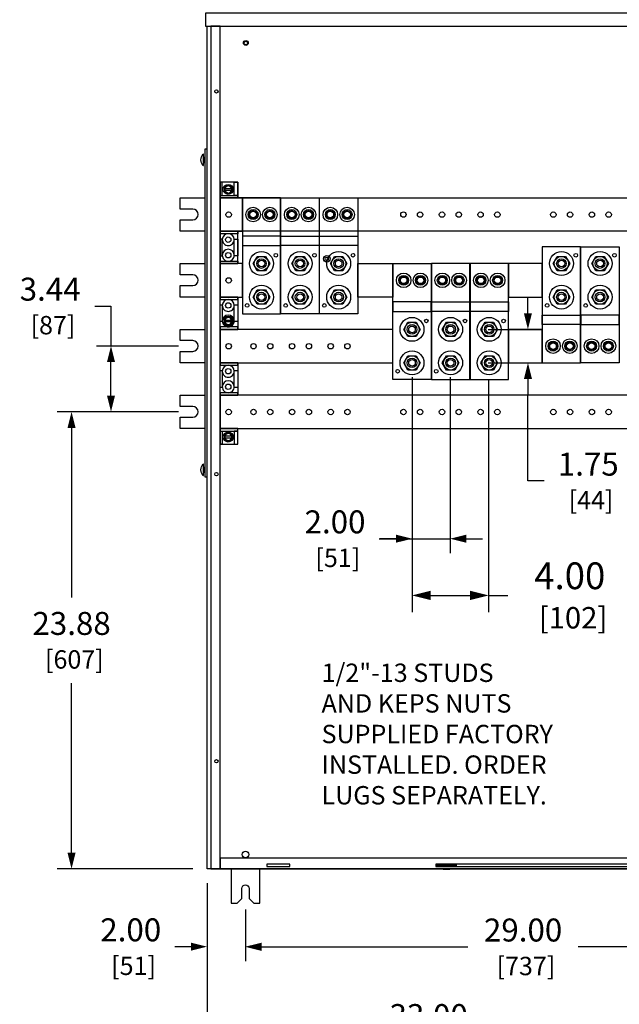
# Model space of a CAD drawing. Extents: x 0 to 197, y 0 to 121.
# Drawn here: x 58 to 89, y 42 to 93 of the extents above; entities that cross this region are included whole.
import ezdxf

# ---------------------------------------------------------------- set-up
doc = ezdxf.new("R2010")
doc.units = 0
doc.header["$MEASUREMENT"] = 0
doc.layers.get('0').update_dxf_attribs({"linetype": 'CONTINUOUS'})
doc.layers.get('DEFPOINTS').update_dxf_attribs({"linetype": 'CONTINUOUS'})
for name, color, linetype in [('CONTINUOUS1', 7, 'CONTINUOUS'), ('DIM', 2, 'CONTINUOUS'), ('TEXT1', 3, 'CONTINUOUS')]:
    doc.layers.add(name, color=color, linetype=linetype)
doc.styles.add('ROMANS', font='romans.shx')
doc.dimstyles.new('SCHNEIDERELECTRIC_DUAL_BEL', dxfattribs={"dimscale": 0, "dimtxt": 0.1, "dimasz": 0.07, "dimexe": 0.0625, "dimexo": 0.0625, "dimgap": 0.04, "dimtad": 0, "dimtih": 1, "dimtoh": 1, "dimrnd": 0.001, "dimzin": 4, "dimtxsty": 'ROMANS', "dimblk": 'SEARROW', "dimcen": 0.09, "dimclrd": 256, "dimclre": 256, "dimclrt": 256, "dimazin": 3, "dimtfac": 1, "dimtofl": 0, "dimtmove": 0, "dimatfit": 3, "dimtolj": 1, "dimtzin": 0})

# ---------------------------------------------------------------- blocks, each defined once
blk = doc.blocks.new('SEARROW')
at = {"linetype": 'BYBLOCK'}
blk.add_lwpolyline([(0, 0, 0, 0.5, 0), (-1, 0, 0.5, 0.5, 0)], format="xyseb", dxfattribs=at)
blk = doc.blocks.new('*D12')
at = {"layer": 'DEFPOINTS', "color": 0}
for p in [(62.684, 76.02), (66.953, 76.02), (66.953, 72.583)]:
    blk.add_point(p, dxfattribs=at)
at = {"layer": 'DIM'}
for p, q in [((61.844, 78.11), (62.684, 78.11)), ((62.684, 78.11), (62.684, 76.02)), ((66.203, 76.02), (61.934, 76.02)), ((62.684, 73.423), (62.684, 75.18)), ((66.203, 72.583), (61.934, 72.583))]:
    blk.add_line(p, q, dxfattribs=at)
at = {"layer": 'DIM', "xscale": 0.8400000000000001, "yscale": 0.8400000000000001, "zscale": 0.8400000000000001}
for p, rotation in [((62.684, 76.02), 90), ((62.684, 72.583), 270)]:
    blk.add_blockref('SEARROW', p, dxfattribs=dict(at, rotation=rotation))
at = {"layer": 'DIM', "insert": (59.507, 78.11), "char_height": 1.2, "attachment_point": 5, "style": 'ROMANS'}
blk.add_mtext('\\A1;3.44\\P{\\H0.8x; [87]', dxfattribs=at)
blk = doc.blocks.new('*D13')
at = {"layer": 'DEFPOINTS', "color": 0}
for p in [(81.638, 76.891), (81.638, 75.143), (84.457, 75.143)]:
    blk.add_point(p, dxfattribs=at)
at = {"layer": 'DIM'}
for p, q in [((84.457, 77.731), (84.457, 78.571)), ((82.388, 76.891), (85.207, 76.891)), ((82.388, 75.143), (85.207, 75.143)), ((84.457, 74.303), (84.457, 73.463)), ((84.457, 68.968), (84.457, 73.463)), ((85.297, 68.968), (84.457, 68.968))]:
    blk.add_line(p, q, dxfattribs=at)
at = {"layer": 'DIM', "xscale": 0.8400000000000001, "yscale": 0.8400000000000001, "zscale": 0.8400000000000001}
for p, rotation in [((84.457, 76.891), 270), ((84.457, 75.143), 90)]:
    blk.add_blockref('SEARROW', p, dxfattribs=dict(at, rotation=rotation))
at = {"layer": 'DIM', "insert": (87.606, 68.968), "char_height": 1.2, "attachment_point": 5, "style": 'ROMANS'}
blk.add_mtext('\\A1;1.75\\P{\\H0.8x; [44]', dxfattribs=at)
blk = doc.blocks.new('*D16')
at = {"layer": 'DEFPOINTS', "color": 0}
for p in [(66.953, 72.583), (60.625, 48.705), (67.703, 48.705)]:
    blk.add_point(p, dxfattribs=at)
at = {"layer": 'DIM'}
for p, q in [((66.203, 72.583), (59.875, 72.583)), ((60.625, 71.743), (60.625, 62.884)), ((60.625, 49.545), (60.625, 58.404)), ((66.953, 48.705), (59.875, 48.705))]:
    blk.add_line(p, q, dxfattribs=at)
at = {"layer": 'DIM', "xscale": 0.8400000000000001, "yscale": 0.8400000000000001, "zscale": 0.8400000000000001}
for p, rotation in [((60.625, 72.583), 90), ((60.625, 48.705), 270)]:
    blk.add_blockref('SEARROW', p, dxfattribs=dict(at, rotation=rotation))
at = {"layer": 'DIM', "insert": (60.625, 60.644), "char_height": 1.2, "attachment_point": 5, "style": 'ROMANS'}
blk.add_mtext('\\A1;23.88\\P{\\H0.8x; [607]', dxfattribs=at)
blk = doc.blocks.new('*D17')
at = {"layer": 'DEFPOINTS', "color": 0}
for p in [(69.705, 47.33), (98.701, 47.33), (98.701, 44.625)]:
    blk.add_point(p, dxfattribs=at)
at = {"layer": 'DIM'}
for p, q in [((69.705, 46.58), (69.705, 43.875)), ((98.701, 46.58), (98.701, 43.875)), ((70.545, 44.625), (81.323, 44.625)), ((97.861, 44.625), (87.083, 44.625))]:
    blk.add_line(p, q, dxfattribs=at)
at = {"layer": 'DIM', "xscale": 0.8400000000000001, "yscale": 0.8400000000000001, "zscale": 0.8400000000000001, "rotation": 180}
blk.add_blockref('SEARROW', (69.705, 44.625), dxfattribs=at)
at = {"layer": 'DIM', "xscale": 0.8400000000000001, "yscale": 0.8400000000000001, "zscale": 0.8400000000000001}
blk.add_blockref('SEARROW', (98.701, 44.625), dxfattribs=at)
at = {"layer": 'DIM', "insert": (84.203, 44.625), "char_height": 1.2, "attachment_point": 5, "style": 'ROMANS'}
blk.add_mtext('\\A1;29.00\\P{\\H0.8x; [737]', dxfattribs=at)
blk = doc.blocks.new('*D18')
at = {"layer": 'DEFPOINTS', "color": 0}
for p in [(67.703, 48.705), (100.703, 48.705), (100.703, 40.154)]:
    blk.add_point(p, dxfattribs=at)
at = {"layer": 'DIM'}
for p, q in [((67.703, 47.955), (67.703, 39.404)), ((100.703, 47.955), (100.703, 39.404)), ((68.543, 40.154), (76.392, 40.154)), ((99.863, 40.154), (82.152, 40.154))]:
    blk.add_line(p, q, dxfattribs=at)
at = {"layer": 'DIM', "xscale": 0.8400000000000001, "yscale": 0.8400000000000001, "zscale": 0.8400000000000001, "rotation": 180}
blk.add_blockref('SEARROW', (67.703, 40.154), dxfattribs=at)
at = {"layer": 'DIM', "xscale": 0.8400000000000001, "yscale": 0.8400000000000001, "zscale": 0.8400000000000001}
blk.add_blockref('SEARROW', (100.703, 40.154), dxfattribs=at)
at = {"layer": 'DIM', "insert": (79.272, 40.154), "char_height": 1.2, "attachment_point": 5, "style": 'ROMANS'}
blk.add_mtext('\\A1;33.00\\P{\\H0.8x; [838]', dxfattribs=at)
blk = doc.blocks.new('*D19')
at = {"layer": 'DEFPOINTS', "color": 0}
for p in [(67.703, 48.705), (69.705, 47.33), (67.703, 44.635)]:
    blk.add_point(p, dxfattribs=at)
at = {"layer": 'DIM'}
for p, q in [((67.703, 47.955), (67.703, 43.885)), ((69.705, 46.58), (69.705, 43.885)), ((66.863, 44.635), (66.023, 44.635)), ((70.545, 44.635), (71.385, 44.635))]:
    blk.add_line(p, q, dxfattribs=at)
at = {"layer": 'DIM', "xscale": 0.8400000000000001, "yscale": 0.8400000000000001, "zscale": 0.8400000000000001}
blk.add_blockref('SEARROW', (67.703, 44.635), dxfattribs=at)
at = {"layer": 'DIM', "xscale": 0.8400000000000001, "yscale": 0.8400000000000001, "zscale": 0.8400000000000001, "rotation": 180}
blk.add_blockref('SEARROW', (69.705, 44.635), dxfattribs=at)
at = {"layer": 'DIM', "insert": (63.715, 44.635), "char_height": 1.2, "attachment_point": 5, "style": 'ROMANS'}
blk.add_mtext('\\A1;2.00\\P{\\H0.8x; [51]', dxfattribs=at)
blk = doc.blocks.new('*D20')
at = {"layer": 'DEFPOINTS', "color": 0}
for p in [(78.403, 75.14), (80.398, 75.136), (80.398, 65.952)]:
    blk.add_point(p, dxfattribs=at)
at = {"layer": 'DIM'}
for p, q in [((78.403, 74.39), (78.403, 65.202)), ((80.398, 74.386), (80.398, 65.202)), ((76.692, 65.952), (78.403, 65.952)), ((77.563, 65.952), (76.723, 65.952)), ((78.403, 65.952), (80.398, 65.952)), ((81.238, 65.952), (82.078, 65.952))]:
    blk.add_line(p, q, dxfattribs=at)
at = {"layer": 'DIM', "xscale": 0.8400000000000001, "yscale": 0.8400000000000001, "zscale": 0.8400000000000001}
blk.add_blockref('SEARROW', (78.403, 65.952), dxfattribs=at)
at = {"layer": 'DIM', "xscale": 0.8400000000000001, "yscale": 0.8400000000000001, "zscale": 0.8400000000000001, "rotation": 180}
blk.add_blockref('SEARROW', (80.398, 65.952), dxfattribs=at)
at = {"layer": 'DIM', "insert": (74.383, 65.952), "char_height": 1.2, "attachment_point": 5, "style": 'ROMANS'}
blk.add_mtext('\\A1;2.00\\P{\\H0.8x; [51]', dxfattribs=at)
blk = doc.blocks.new('*D30')
at = {"layer": 'DEFPOINTS', "color": 0}
for p in [(78.403, 75.14), (82.403, 75.143), (78.403, 62.988)]:
    blk.add_point(p, dxfattribs=at)
at = {"layer": 'DIM'}
for p, q in [((78.403, 74.265), (78.403, 62.113)), ((82.403, 74.268), (82.403, 62.113)), ((79.383, 62.988), (81.423, 62.988)), ((82.403, 62.988), (83.414, 62.988))]:
    blk.add_line(p, q, dxfattribs=at)
at = {"layer": 'DIM', "xscale": 0.9800000000000001, "yscale": 0.9800000000000001, "zscale": 0.9800000000000001, "rotation": 180}
blk.add_blockref('SEARROW', (78.403, 62.988), dxfattribs=at)
at = {"layer": 'DIM', "xscale": 0.9800000000000001, "yscale": 0.9800000000000001, "zscale": 0.9800000000000001}
blk.add_blockref('SEARROW', (82.403, 62.988), dxfattribs=at)
at = {"layer": 'DIM', "insert": (86.641, 62.988), "char_height": 1.4, "attachment_point": 5, "style": 'ROMANS'}
blk.add_mtext('\\A1;4.00\\P{\\H0.8x; [102]', dxfattribs=at)

msp = doc.modelspace()

# ---------------------------------------------------------------- linework, layer by layer
at = {"layer": 'CONTINUOUS1'}
for points in [[(100.782, 93.415), (67.625, 93.415), (67.625, 92.727), (100.782, 92.727)], [(100.703, 48.705), (67.703, 48.705), (67.703, 92.727), (100.703, 92.727)], [(68.391, 92.727), (67.891, 92.727), (67.891, 48.705), (68.391, 48.705)], [(67.518, 86.042), (67.501, 86.042), (67.501, 85.448), (67.518, 85.448)], [(67.703, 86.305), (67.578, 86.305), (67.578, 69.185), (67.703, 69.185)], [(67.578, 85.875), (67.518, 85.875), (67.518, 85.615), (67.578, 85.615)], [(68.495, 84.578), (68.391, 84.578), (68.391, 83.89), (68.495, 83.89)], [(69.307, 84.578), (68.391, 84.578), (68.391, 83.765), (69.307, 83.765)], [(69.12, 84.578), (69.307, 84.578), (69.307, 83.89), (69.12, 83.89)], [(68.391, 83.89), (69.307, 83.89), (69.307, 83.765), (68.391, 83.765)], [(68.995, 84.24), (68.62, 84.24), (68.62, 84.165), (68.995, 84.165)], [(98.764, 82.015), (68.391, 82.015), (68.391, 83.765), (98.764, 83.765)], [(69.543, 83.765), (68.391, 83.765), (68.391, 82.015), (69.543, 82.015)], [(71.543, 83.765), (69.543, 83.765), (69.543, 77.7), (71.543, 77.7)], [(73.559, 77.7), (71.559, 77.7), (71.559, 83.765), (73.559, 83.765)], [(75.575, 77.7), (73.575, 77.7), (73.575, 83.765), (75.575, 83.765)], [(69.307, 82.015), (68.391, 82.015), (68.391, 80.328), (69.307, 80.328)], [(69.307, 81.89), (68.391, 81.89), (68.391, 82.015), (69.307, 82.015)], [(68.391, 80.734), (68.495, 80.734), (68.495, 81.609), (68.391, 81.609)], [(69.307, 80.734), (69.12, 80.734), (69.12, 81.609), (69.307, 81.609)], [(71.543, 81.765), (69.543, 81.765), (69.543, 81.265), (71.543, 81.265)], [(73.559, 81.265), (71.559, 81.265), (71.559, 81.765), (73.559, 81.765)], [(75.575, 81.265), (73.575, 81.265), (73.575, 81.765), (75.575, 81.765)], [(85.204, 75.14), (87.204, 75.14), (87.204, 81.205), (85.204, 81.205)], [(87.219, 81.205), (89.219, 81.205), (89.219, 75.14), (87.219, 75.14)], [(68.391, 80.453), (69.307, 80.453), (69.307, 80.328), (68.391, 80.328)], [(69.543, 80.328), (68.391, 80.328), (68.391, 78.578), (69.543, 78.578)], [(70.974, 80.328), (70.757, 79.953), (70.324, 79.953), (70.108, 80.328), (70.324, 80.703), (70.757, 80.703)], [(72.99, 80.328), (72.773, 79.953), (72.34, 79.953), (72.123, 80.328), (72.34, 80.703), (72.773, 80.703)], [(75.005, 80.328), (74.789, 79.953), (74.356, 79.953), (74.139, 80.328), (74.356, 80.703), (74.789, 80.703)], [(77.406, 78.578), (75.575, 78.578), (75.575, 80.328), (77.406, 80.328)], [(79.406, 74.263), (77.406, 74.263), (77.406, 80.328), (79.406, 80.328)], [(81.421, 80.328), (79.421, 80.328), (79.421, 74.263), (81.421, 74.263)], [(83.437, 80.328), (81.437, 80.328), (81.437, 74.263), (83.437, 74.263)], [(83.437, 78.578), (85.204, 78.578), (85.204, 80.328), (83.437, 80.328)], [(85.773, 80.328), (85.99, 80.703), (86.423, 80.703), (86.639, 80.328), (86.423, 79.953), (85.99, 79.953)], [(87.789, 80.328), (88.005, 80.703), (88.438, 80.703), (88.655, 80.328), (88.438, 79.953), (88.005, 79.953)], [(70.974, 78.578), (70.757, 78.203), (70.324, 78.203), (70.108, 78.578), (70.324, 78.953), (70.757, 78.953)], [(72.99, 78.578), (72.773, 78.203), (72.34, 78.203), (72.123, 78.578), (72.34, 78.953), (72.773, 78.953)], [(75.005, 78.578), (74.789, 78.203), (74.356, 78.203), (74.139, 78.578), (74.356, 78.953), (74.789, 78.953)], [(85.773, 78.578), (85.99, 78.953), (86.423, 78.953), (86.639, 78.578), (86.423, 78.203), (85.99, 78.203)], [(87.789, 78.578), (88.005, 78.953), (88.438, 78.953), (88.655, 78.578), (88.438, 78.203), (88.005, 78.203)], [(69.307, 76.89), (68.391, 76.89), (68.391, 78.578), (69.307, 78.578)], [(69.307, 78.578), (68.391, 78.578), (68.391, 78.453), (69.307, 78.453)], [(77.406, 77.828), (79.406, 77.828), (79.406, 78.328), (77.406, 78.328)], [(81.421, 77.828), (79.421, 77.828), (79.421, 78.328), (81.421, 78.328)], [(83.437, 77.828), (81.437, 77.828), (81.437, 78.328), (83.437, 78.328)], [(68.391, 78.171), (68.495, 78.171), (68.495, 77.296), (68.391, 77.296)], [(69.307, 77.296), (69.12, 77.296), (69.12, 78.171), (69.307, 78.171)], [(68.995, 77.29), (68.62, 77.29), (68.62, 77.365), (68.995, 77.365)], [(78.836, 76.89), (78.62, 76.515), (78.187, 76.515), (77.97, 76.89), (78.187, 77.265), (78.62, 77.265)], [(80.852, 76.89), (80.635, 76.515), (80.202, 76.515), (79.986, 76.89), (80.202, 77.265), (80.635, 77.265)], [(82.868, 76.89), (82.651, 76.515), (82.218, 76.515), (82.001, 76.89), (82.218, 77.265), (82.651, 77.265)], [(85.204, 77.64), (87.204, 77.64), (87.204, 77.14), (85.204, 77.14)], [(89.219, 77.64), (87.219, 77.64), (87.219, 77.14), (89.219, 77.14)], [(69.307, 77.015), (68.391, 77.015), (68.391, 76.89), (69.307, 76.89)], [(77.406, 76.89), (68.391, 76.89), (68.391, 75.14), (77.406, 75.14)], [(85.204, 76.89), (83.437, 76.89), (83.437, 75.14), (85.204, 75.14)], [(69.307, 73.453), (68.391, 73.453), (68.391, 75.14), (69.307, 75.14)], [(69.307, 75.14), (68.391, 75.14), (68.391, 75.015), (69.307, 75.015)], [(78.836, 75.14), (78.62, 74.765), (78.187, 74.765), (77.97, 75.14), (78.187, 75.515), (78.62, 75.515)], [(80.852, 75.14), (80.635, 74.765), (80.202, 74.765), (79.986, 75.14), (80.202, 75.515), (80.635, 75.515)], [(82.868, 75.14), (82.651, 74.765), (82.218, 74.765), (82.001, 75.14), (82.218, 75.515), (82.651, 75.515)], [(68.391, 74.734), (68.495, 74.734), (68.495, 73.859), (68.391, 73.859)], [(69.307, 73.859), (69.12, 73.859), (69.12, 74.734), (69.307, 74.734)], [(69.307, 73.578), (68.391, 73.578), (68.391, 73.453), (69.307, 73.453)], [(95.013, 73.453), (68.391, 73.453), (68.391, 71.703), (95.013, 71.703)], [(69.307, 71.703), (68.391, 71.703), (68.391, 70.89), (69.307, 70.89)], [(69.307, 71.703), (68.391, 71.703), (68.391, 71.578), (69.307, 71.578)], [(68.495, 70.89), (68.391, 70.89), (68.391, 71.578), (68.495, 71.578)], [(69.12, 70.89), (69.307, 70.89), (69.307, 71.578), (69.12, 71.578)], [(68.995, 71.303), (68.62, 71.303), (68.62, 71.228), (68.995, 71.228)], [(67.518, 69.848), (67.501, 69.848), (67.501, 69.254), (67.518, 69.254)], [(67.578, 69.681), (67.518, 69.681), (67.518, 69.421), (67.578, 69.421)], [(100.015, 49.265), (68.391, 49.265), (68.391, 48.705), (100.015, 48.705)], [(72.025, 48.955), (70.825, 48.955), (70.825, 48.83), (72.025, 48.83)], [(89.864, 48.955), (79.643, 48.955), (79.643, 48.83), (89.864, 48.83)], [(79.703, 48.915), (80.703, 48.915), (80.703, 48.855), (79.703, 48.855)], [(80.378, 48.66), (80.028, 48.66), (80.028, 48.705), (80.378, 48.705)]]:
    msp.add_lwpolyline(points, close=True, dxfattribs=at)
for points in [[(67.501, 85.448, -0.155906), (67.373, 85.745, -0.155906), (67.501, 86.042)], [(67.578, 83.765), (67.578, 82.015), (66.293, 82.015), (66.293, 82.615), (66.953, 82.615, 1), (66.953, 83.175), (66.293, 83.175), (66.293, 83.765)], [(67.578, 80.328), (67.578, 78.578), (66.293, 78.578), (66.293, 79.178), (66.953, 79.178, 1), (66.953, 79.738), (66.293, 79.738), (66.293, 80.328)], [(67.578, 76.89), (67.578, 75.14), (66.293, 75.14), (66.293, 75.74), (66.953, 75.74, 1), (66.953, 76.3), (66.293, 76.3), (66.293, 76.89)], [(67.578, 73.453), (67.578, 71.703), (66.293, 71.703), (66.293, 72.303), (66.953, 72.303, 1), (66.953, 72.863), (66.293, 72.863), (66.293, 73.453)], [(67.501, 69.254, -0.155906), (67.373, 69.551, -0.155906), (67.501, 69.848)], [(68.955, 48.705), (68.955, 46.9), (69.268, 46.9), (69.518, 47.15), (69.518, 47.68, -1), (69.893, 47.68), (69.893, 47.15), (70.143, 46.9), (70.455, 46.9), (70.455, 48.705)]]:
    msp.add_lwpolyline(points, format="xyb", close=True, dxfattribs=at)
for points in [[(68.62, 84.311), (68.807, 84.419), (68.995, 84.311), (68.995, 84.094), (68.807, 83.986), (68.62, 84.094), (68.62, 84.311)], [(70.293, 82.782), (70.106, 82.674), (69.918, 82.782), (69.918, 82.999), (70.106, 83.107), (70.293, 82.999), (70.293, 82.782)], [(71.168, 82.782), (70.981, 82.674), (70.793, 82.782), (70.793, 82.999), (70.981, 83.107), (71.168, 82.999), (71.168, 82.782)], [(72.309, 82.782), (72.122, 82.674), (71.934, 82.782), (71.934, 82.999), (72.122, 83.107), (72.309, 82.999), (72.309, 82.782)], [(73.184, 82.782), (72.997, 82.674), (72.809, 82.782), (72.809, 82.999), (72.997, 83.107), (73.184, 82.999), (73.184, 82.782)], [(74.325, 82.782), (74.137, 82.674), (73.95, 82.782), (73.95, 82.999), (74.137, 83.107), (74.325, 82.999), (74.325, 82.782)], [(75.2, 82.782), (75.012, 82.674), (74.825, 82.782), (74.825, 82.999), (75.012, 83.107), (75.2, 82.999), (75.2, 82.782)], [(78.156, 79.344), (77.968, 79.236), (77.781, 79.344), (77.781, 79.561), (77.968, 79.669), (78.156, 79.561), (78.156, 79.344)], [(79.031, 79.344), (78.843, 79.236), (78.656, 79.344), (78.656, 79.561), (78.843, 79.669), (79.031, 79.561), (79.031, 79.344)], [(80.171, 79.344), (79.984, 79.236), (79.796, 79.344), (79.796, 79.561), (79.984, 79.669), (80.171, 79.561), (80.171, 79.344)], [(81.046, 79.344), (80.859, 79.236), (80.671, 79.344), (80.671, 79.561), (80.859, 79.669), (81.046, 79.561), (81.046, 79.344)], [(82.187, 79.344), (81.999, 79.236), (81.812, 79.344), (81.812, 79.561), (81.999, 79.669), (82.187, 79.561), (82.187, 79.344)], [(83.062, 79.344), (82.874, 79.236), (82.687, 79.344), (82.687, 79.561), (82.874, 79.669), (83.062, 79.561), (83.062, 79.344)], [(68.62, 77.436), (68.807, 77.544), (68.995, 77.436), (68.995, 77.219), (68.807, 77.111), (68.62, 77.219), (68.62, 77.436)], [(85.579, 76.124), (85.766, 76.232), (85.954, 76.124), (85.954, 75.907), (85.766, 75.799), (85.579, 75.907), (85.579, 76.124)], [(86.454, 76.124), (86.641, 76.232), (86.829, 76.124), (86.829, 75.907), (86.641, 75.799), (86.454, 75.907), (86.454, 76.124)], [(87.594, 76.124), (87.782, 76.232), (87.969, 76.124), (87.969, 75.907), (87.782, 75.799), (87.594, 75.907), (87.594, 76.124)], [(88.469, 76.124), (88.657, 76.232), (88.844, 76.124), (88.844, 75.907), (88.657, 75.799), (88.469, 75.907), (88.469, 76.124)], [(68.62, 71.374), (68.807, 71.482), (68.995, 71.374), (68.995, 71.157), (68.807, 71.049), (68.62, 71.157), (68.62, 71.374)]]:
    msp.add_lwpolyline(points, dxfattribs=at)
for points in [[(68.495, 81.578, 0.414214), (68.807, 81.265, 0.414214), (69.12, 81.578, 1), (68.495, 81.578)], [(68.495, 80.765, 0.414214), (68.807, 80.453, 0.414214), (69.12, 80.765, 1), (68.495, 80.765)], [(68.495, 78.14, 0.414214), (68.807, 77.828, 0.414214), (69.12, 78.14, 1), (68.495, 78.14)], [(68.495, 77.328, 0.414214), (68.807, 77.015, 0.414214), (69.12, 77.328, 1), (68.495, 77.328)], [(68.495, 74.703, 0.414214), (68.807, 74.39, 0.414214), (69.12, 74.703, 1), (68.495, 74.703)], [(68.495, 73.89, 0.414214), (68.807, 73.578, 0.414214), (69.12, 73.89, 1), (68.495, 73.89)]]:
    msp.add_lwpolyline(points, format="xyb", dxfattribs=at)
for centre, radius in [((69.725, 91.855), 0.125), ((69.725, 91.855), 0.0912), ((68.191, 89.325), 0.0873), ((68.807, 84.203), 0.26), ((68.827, 82.886), 0.141), ((70.106, 82.89), 0.382), ((70.106, 82.89), 0.26), ((70.106, 82.89), 0.188), ((70.106, 82.89), 0.173), ((70.981, 82.89), 0.382), ((70.981, 82.89), 0.26), ((70.981, 82.89), 0.188), ((70.981, 82.89), 0.173), ((72.122, 82.89), 0.382), ((72.122, 82.89), 0.26), ((72.122, 82.89), 0.188), ((72.122, 82.89), 0.173), ((72.997, 82.89), 0.382), ((72.997, 82.89), 0.26), ((72.997, 82.89), 0.188), ((72.997, 82.89), 0.173), ((74.137, 82.89), 0.382), ((74.137, 82.89), 0.26), ((74.137, 82.89), 0.188), ((74.137, 82.89), 0.173), ((75.012, 82.89), 0.382), ((75.012, 82.89), 0.26), ((75.012, 82.89), 0.188), ((75.012, 82.89), 0.173), ((77.953, 82.89), 0.141), ((78.828, 82.886), 0.141), ((79.969, 82.886), 0.141), ((80.844, 82.886), 0.141), ((81.984, 82.886), 0.141), ((82.859, 82.886), 0.141), ((85.781, 82.886), 0.141), ((86.656, 82.886), 0.141), ((87.797, 82.886), 0.141), ((88.672, 82.886), 0.141), ((68.807, 81.578), 0.141), ((68.807, 80.765), 0.141), ((70.541, 80.328), 0.625), ((71.291, 80.765), 0.095), ((72.557, 80.328), 0.625), ((73.307, 80.765), 0.095), ((74.572, 80.328), 0.625), ((75.322, 80.765), 0.095), ((86.206, 80.328), 0.625), ((86.956, 80.765), 0.095), ((88.222, 80.328), 0.625), ((88.972, 80.765), 0.095), ((70.541, 80.328), 0.375), ((70.541, 80.328), 0.25), ((70.541, 80.328), 0.173), ((72.557, 80.328), 0.375), ((72.557, 80.328), 0.25), ((72.557, 80.328), 0.173), ((73.953, 80.573), 0.17), ((73.953, 80.573), 0.0912), ((74.572, 80.328), 0.375), ((74.572, 80.328), 0.25), ((74.572, 80.328), 0.173), ((86.206, 80.328), 0.375), ((86.206, 80.328), 0.25), ((86.206, 80.328), 0.173), ((88.222, 80.328), 0.375), ((88.222, 80.328), 0.25), ((88.222, 80.328), 0.173), ((77.968, 79.453), 0.382), ((78.843, 79.453), 0.382), ((79.984, 79.453), 0.382), ((80.859, 79.453), 0.382), ((81.999, 79.453), 0.382), ((82.874, 79.453), 0.382), ((68.827, 79.448), 0.141), ((77.968, 79.453), 0.26), ((77.968, 79.453), 0.188), ((77.968, 79.453), 0.173), ((78.843, 79.453), 0.26), ((78.843, 79.453), 0.188), ((78.843, 79.453), 0.173), ((79.984, 79.453), 0.26), ((79.984, 79.453), 0.188), ((79.984, 79.453), 0.173), ((80.859, 79.453), 0.26), ((80.859, 79.453), 0.188), ((80.859, 79.453), 0.173), ((81.999, 79.453), 0.26), ((81.999, 79.453), 0.188), ((81.999, 79.453), 0.173), ((82.874, 79.453), 0.26), ((82.874, 79.453), 0.188), ((82.874, 79.453), 0.173), ((70.541, 78.578), 0.625), ((70.541, 78.578), 0.375), ((70.541, 78.578), 0.25), ((70.541, 78.578), 0.173), ((72.557, 78.578), 0.625), ((72.557, 78.578), 0.375), ((72.557, 78.578), 0.25), ((72.557, 78.578), 0.173), ((74.572, 78.578), 0.625), ((74.572, 78.578), 0.375), ((74.572, 78.578), 0.25), ((74.572, 78.578), 0.173), ((86.206, 78.578), 0.625), ((86.206, 78.578), 0.375), ((86.206, 78.578), 0.25), ((86.206, 78.578), 0.173), ((88.222, 78.578), 0.625), ((88.222, 78.578), 0.375), ((88.222, 78.578), 0.25), ((88.222, 78.578), 0.173), ((68.807, 78.14), 0.141), ((69.791, 78.14), 0.095), ((71.807, 78.14), 0.095), ((73.822, 78.14), 0.095), ((85.456, 78.14), 0.095), ((87.472, 78.14), 0.095), ((68.807, 77.328), 0.26), ((78.403, 76.89), 0.625), ((78.403, 76.89), 0.375), ((79.153, 77.328), 0.095), ((80.419, 76.89), 0.625), ((80.419, 76.89), 0.375), ((81.169, 77.328), 0.095), ((82.434, 76.89), 0.625), ((82.434, 76.89), 0.375), ((83.184, 77.328), 0.095), ((78.403, 76.89), 0.25), ((78.403, 76.89), 0.173), ((80.419, 76.89), 0.25), ((80.419, 76.89), 0.173), ((82.434, 76.89), 0.25), ((82.434, 76.89), 0.173), ((68.827, 76.011), 0.141), ((70.125, 76.011), 0.141), ((71, 76.011), 0.141), ((72.141, 76.011), 0.141), ((73.016, 76.011), 0.141), ((74.156, 76.011), 0.141), ((75.031, 76.011), 0.141), ((85.766, 76.015), 0.382), ((85.766, 76.015), 0.26), ((85.766, 76.015), 0.188), ((85.766, 76.015), 0.173), ((86.641, 76.015), 0.382), ((86.641, 76.015), 0.26), ((86.641, 76.015), 0.188), ((86.641, 76.015), 0.173), ((87.782, 76.015), 0.382), ((87.782, 76.015), 0.26), ((87.782, 76.015), 0.188), ((87.782, 76.015), 0.173), ((88.657, 76.015), 0.382), ((88.657, 76.015), 0.26), ((88.657, 76.015), 0.188), ((88.657, 76.015), 0.173), ((78.403, 75.14), 0.625), ((80.419, 75.14), 0.625), ((82.434, 75.14), 0.625), ((78.403, 75.14), 0.375), ((78.403, 75.14), 0.25), ((78.403, 75.14), 0.173), ((80.419, 75.14), 0.375), ((80.419, 75.14), 0.25), ((80.419, 75.14), 0.173), ((82.434, 75.14), 0.375), ((82.434, 75.14), 0.25), ((82.434, 75.14), 0.173), ((68.807, 74.703), 0.141), ((77.653, 74.703), 0.095), ((79.669, 74.703), 0.095), ((68.807, 73.89), 0.141), ((68.827, 72.573), 0.141), ((70.125, 72.573), 0.141), ((71, 72.573), 0.141), ((72.141, 72.573), 0.141), ((73.016, 72.573), 0.141), ((74.156, 72.573), 0.141), ((75.031, 72.573), 0.141), ((77.953, 72.573), 0.141), ((78.828, 72.573), 0.141), ((79.969, 72.573), 0.141), ((80.844, 72.573), 0.141), ((81.984, 72.573), 0.141), ((82.859, 72.573), 0.141), ((85.781, 72.573), 0.141), ((86.656, 72.573), 0.141), ((87.797, 72.573), 0.141), ((88.672, 72.573), 0.141), ((68.807, 71.265), 0.26), ((68.191, 69.325), 0.0873), ((68.191, 54.325), 0.0873), ((69.705, 49.455), 0.175)]:
    msp.add_circle(centre, radius, dxfattribs=at)
for centre, start, end in [((68.807, 84.203), 11.537, 168.463), ((68.807, 84.203), 191.537, 348.463), ((68.807, 77.328), 11.537, 168.463), ((68.807, 77.328), 191.537, 348.463), ((68.807, 71.265), 11.537, 168.463), ((68.807, 71.265), 191.537, 348.463)]:
    msp.add_arc(centre, 0.188, start, end, dxfattribs=at)

# ---------------------------------------------------------------- texts
at = {"layer": 'TEXT1', "insert": (73.68, 59.427), "char_height": 0.96, "attachment_point": 1, "style": 'ROMANS'}
msp.add_mtext('1/2"-13 STUDS\\PAND KEPS NUTS\\PSUPPLIED FACTORY\\PINSTALLED. ORDER\\PLUGS SEPARATELY.', dxfattribs=at)

# ---------------------------------------------------------------- dimensions: what is measured, and where the dimension line sits
at = {"layer": 'DIM'}
for base, p1, p2, picture, middle in [((62.684, 76.02), (66.953, 72.583), (66.953, 76.02), '*D12', (62.425, 78.11)), ((84.457, 75.143), (81.638, 76.891), (81.638, 75.143), '*D13', (85.946, 68.968))]:
    dim = msp.add_linear_dim(base=base, p1=p1, p2=p2, angle=90, dimstyle='SCHNEIDERELECTRIC_DUAL_BEL', override={"dimscale": 12, "dimpost": '\\P{\\H0.8x;', "dimtmove": 1}, dxfattribs=at)
    dim.commit()
    dim.dimension.update_dxf_attribs({"geometry": picture, "text_midpoint": middle, "dimtype": 160})
for base, p1, p2, override, picture, middle in [((80.3984, 65.952), (78.4031, 75.1402), (80.3984, 75.1361), {"dimscale": 12, "dimpost": '\\P{\\H0.8x;', "dimtmove": 1}, '*D20', (74.3829, 63.1832)), ((78.403, 62.988), (82.403, 75.143), (78.403, 75.14), {"dimscale": 14, "dimpost": '\\P{\\H0.8x;'}, '*D30', (86.641, 62.988)), ((100.703, 40.154), (67.703, 48.705), (100.703, 48.705), {"dimscale": 12, "dimpost": '\\P{\\H0.8x;'}, '*D18', (79.272, 40.154))]:
    dim = msp.add_linear_dim(base=base, p1=p1, p2=p2, dimstyle='SCHNEIDERELECTRIC_DUAL_BEL', override=override, dxfattribs=at)
    dim.commit()
    dim.dimension.update_dxf_attribs({"geometry": picture, "text_midpoint": middle, "dimtype": 160})
dim = msp.add_linear_dim(base=(60.625, 48.705), p1=(66.953, 72.583), p2=(67.703, 48.705), angle=90, dimstyle='SCHNEIDERELECTRIC_DUAL_BEL', override={"dimscale": 12, "dimpost": '\\P{\\H0.8x;'}, dxfattribs=at)
dim.commit()
dim.dimension.update_dxf_attribs({"geometry": '*D16', "text_midpoint": (60.625, 60.644)})
for base, p2, picture, middle in [((67.703, 44.635), (67.703, 48.705), '*D19', (63.715, 44.635)), ((98.701, 44.625), (98.701, 47.33), '*D17', (84.203, 44.625))]:
    dim = msp.add_linear_dim(base=base, p1=(69.705, 47.33), p2=p2, dimstyle='SCHNEIDERELECTRIC_DUAL_BEL', override={"dimscale": 12, "dimpost": '\\P{\\H0.8x;'}, dxfattribs=at)
    dim.commit()
    dim.dimension.update_dxf_attribs({"geometry": picture, "text_midpoint": middle})

doc.saveas('drawing.dxf')
